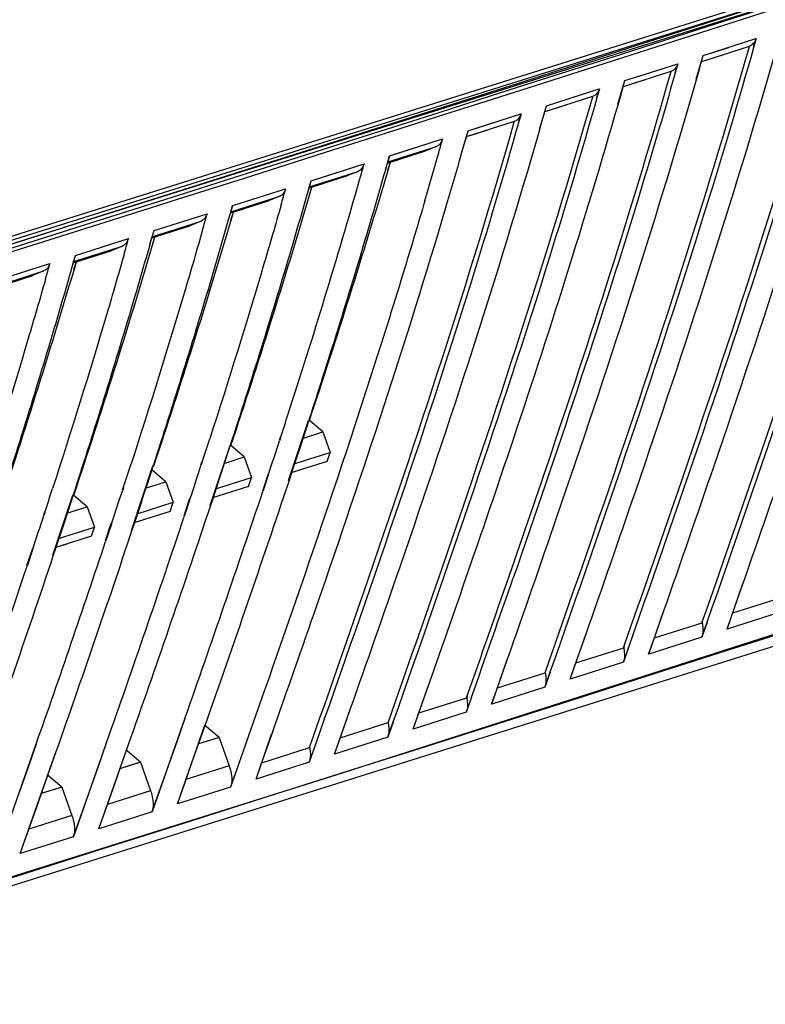
# Model space of a CAD drawing. Units: millimetres. Extents: x 15 to 813, y 12 to 581.
# Drawn here: x 199 to 211, y 417 to 432 of the extents above; entities that cross this region are included whole.
import ezdxf

# ---------------------------------------------------------------- set-up
doc = ezdxf.new("R2010")
doc.units = ezdxf.units.MM
doc.header["$LTSCALE"] = 46.255
doc.layers.add('Z30K-P1-BOTTDXF_CONTINUOUS_LINE', color=7, linetype='CONTINUOUS')
doc.layers.add('Z30K-P1-TOP-DXF_CONTINUOUS_LINE', color=7, linetype='CONTINUOUS')

msp = doc.modelspace()

# ---------------------------------------------------------------- linework, layer by layer
at = {"layer": 'Z30K-P1-BOTTDXF_CONTINUOUS_LINE', "color": 7, "linetype": 'Continuous'}
for p, q in [((219.5616, 435.4254), (171.4052, 420.2954)), ((219.618, 435.3826), (171.4503, 420.2491)), ((210.9041, 432.6292), (209.6574, 432.2293)), ((210.9216, 432.5739), (209.6749, 432.1741)), ((209.6574, 432.2293), (208.4097, 431.8298)), ((209.6749, 432.1741), (208.4272, 431.7746)), ((210.58, 432.0869), (210.5388, 431.9411)), ((210.4703, 431.962), (209.7052, 431.7166)), ((210.5775, 432.0861), (210.5346, 431.9427)), ((208.4097, 431.8298), (207.0302, 431.3889)), ((208.4272, 431.7746), (207.0477, 431.3337)), ((209.6216, 431.4379), (209.735, 431.8159)), ((209.6963, 431.6809), (209.7345, 431.8158)), ((210.0583, 431.8298), (209.7052, 431.7166)), ((209.3261, 431.6849), (209.2831, 431.5415)), ((209.3286, 431.6857), (209.2873, 431.5399)), ((209.6675, 431.5792), (209.6963, 431.6809)), ((209.2189, 431.5608), (208.4534, 431.3157)), ((209.6254, 431.4319), (209.6675, 431.5792)), ((207.0302, 431.3889), (206.3457, 431.1705)), ((207.0477, 431.3337), (206.3632, 431.1153)), ((208.3697, 431.0371), (208.4832, 431.415)), ((208.4444, 431.2799), (208.4826, 431.4148)), ((208.8067, 431.4288), (208.4534, 431.3157)), ((206.3457, 431.1705), (205.5076, 430.9033)), ((207.9668, 431.16), (207.201, 430.9153)), ((208.0741, 431.2841), (208.0311, 431.1408)), ((208.0765, 431.2849), (208.0353, 431.1391)), ((208.3735, 431.031), (208.4156, 431.1783)), ((208.4156, 431.1783), (208.4444, 431.2799)), ((206.3632, 431.1153), (205.5866, 430.8677)), ((207.1173, 430.6368), (207.2308, 431.0147)), ((207.1919, 430.8795), (207.2301, 431.0144)), ((207.5545, 431.0282), (207.2009, 430.9153)), ((205.5076, 430.9033), (204.868, 430.6996)), ((205.5866, 430.8677), (204.8855, 430.6444)), ((206.8215, 430.8839), (206.7785, 430.7406)), ((206.8238, 430.8847), (206.7826, 430.7389)), ((207.1631, 430.7779), (207.1919, 430.8795)), ((204.868, 430.6996), (204.2949, 430.5173)), ((206.7143, 430.7599), (205.9479, 430.5154)), ((207.121, 430.6306), (207.1631, 430.7779)), ((204.2949, 430.5173), (203.409, 430.2357)), ((204.8855, 430.6444), (203.809, 430.302)), ((205.8695, 430.2544), (205.9778, 430.6148)), ((205.9388, 430.4796), (205.977, 430.6145)), ((206.3018, 430.6282), (206.0039, 430.5332)), ((205.4746, 430.3648), (205.2939, 430.2916)), ((205.873, 430.2485), (205.91, 430.3781)), ((205.91, 430.3781), (205.9388, 430.4796)), ((203.409, 430.2357), (202.3643, 429.9041)), ((203.809, 430.302), (202.3818, 429.8489)), ((204.6583, 429.9962), (204.7243, 430.2155)), ((204.6892, 430.099), (205.2939, 430.2916)), ((204.6899, 430.0967), (204.7233, 430.2152)), ((204.6602, 429.9923), (204.6899, 430.0967)), ((204.6893, 430.099), (204.901, 430.1665)), ((204.6968, 429.9853), (204.7349, 430.1136)), ((204.6989, 429.9826), (204.7367, 430.1112)), ((202.3643, 429.9041), (201.3271, 429.5753)), ((203.435, 429.7001), (204.0401, 429.8924)), ((204.2208, 429.9656), (204.0401, 429.8924)), ((202.3818, 429.8489), (201.3446, 429.5202)), ((203.4041, 429.5974), (203.4701, 429.8166)), ((203.4351, 429.7001), (203.6471, 429.7675)), ((203.4356, 429.6977), (203.4691, 429.8163)), ((201.3271, 429.5753), (199.8568, 429.1101)), ((203.4059, 429.5934), (203.4356, 429.6977)), ((203.443, 429.5864), (203.4812, 429.7147)), ((203.445, 429.5836), (203.4829, 429.7123)), ((201.3446, 429.5202), (200.9152, 429.3842)), ((202.1494, 429.1991), (202.2154, 429.4183)), ((202.1803, 429.3017), (202.7858, 429.4938)), ((202.1807, 429.2993), (202.2142, 429.418)), ((202.9664, 429.567), (202.7858, 429.4938)), ((200.9152, 429.3842), (199.6656, 428.989)), ((202.1511, 429.195), (202.1807, 429.2993)), ((202.1803, 429.3017), (202.3925, 429.369)), ((202.1886, 429.188), (202.2268, 429.3164)), ((202.1906, 429.1852), (202.2285, 429.314)), ((199.8568, 429.1101), (199.2429, 428.9161)), ((201.7115, 429.1689), (201.5308, 429.0957)), ((199.6656, 428.989), (198.6189, 428.6585)), ((200.894, 428.8013), (200.96, 429.0205)), ((200.9249, 428.9037), (201.5308, 429.0957)), ((200.9249, 428.9037), (201.1374, 428.971)), ((200.9252, 428.9013), (200.9588, 429.0202)), ((199.2429, 428.9161), (198.6015, 428.7137)), ((200.8956, 428.7972), (200.9252, 428.9013)), ((200.9336, 428.79), (200.9718, 428.9186)), ((200.9356, 428.7872), (200.9736, 428.9162)), ((199.6689, 428.5063), (200.2753, 428.6981)), ((200.456, 428.7712), (200.2753, 428.6981)), ((199.6381, 428.404), (199.7041, 428.6233)), ((199.6396, 428.3999), (199.6692, 428.5039)), ((199.6689, 428.5063), (199.8817, 428.5736)), ((199.6692, 428.5039), (199.7028, 428.6229)), ((199.678, 428.3927), (199.7163, 428.5213)), ((199.6801, 428.3898), (199.7181, 428.5189)), ((199.1999, 428.3741), (199.0192, 428.301)), ((198.6254, 428.1767), (199.0197, 428.3007)), ((203.1091, 425.027), (203.4279, 425.9874)), ((203.4, 425.8813), (203.4325, 425.9809)), ((203.6548, 425.8022), (203.4412, 425.983)), ((203.2919, 425.551), (203.4, 425.8813)), ((203.3324, 425.6997), (203.6548, 425.8022)), ((203.6548, 425.8022), (203.772, 425.4757)), ((202.9733, 425.7146), (202.958, 425.6684)), ((202.9787, 425.7074), (202.9635, 425.6608)), ((201.8543, 424.6286), (202.1732, 425.5888)), ((202.0372, 425.1525), (202.1454, 425.4828)), ((202.1454, 425.4828), (202.1778, 425.5823)), ((202.4003, 425.4036), (202.1867, 425.5843)), ((203.2608, 425.4563), (203.2919, 425.551)), ((202.0776, 425.3011), (202.4003, 425.4036)), ((202.4003, 425.4036), (202.5175, 425.0771)), ((203.1559, 425.1389), (203.2608, 425.4563)), ((203.1975, 425.2931), (203.3811, 425.3515)), ((203.1975, 425.2931), (203.3811, 425.3515)), ((203.7238, 425.3309), (203.333, 425.2066)), ((203.7238, 425.3309), (203.333, 425.2066)), ((203.3811, 425.3515), (203.7719, 425.4757)), ((203.7238, 425.3309), (203.7719, 425.4757)), ((200.5989, 424.2307), (200.9414, 425.2613)), ((200.8901, 425.0847), (200.9457, 425.2553)), ((201.1453, 425.0054), (200.9317, 425.1862)), ((201.7184, 425.3162), (201.7031, 425.27)), ((201.7239, 425.3089), (201.7087, 425.2624)), ((203.333, 425.2066), (203.1494, 425.1483)), ((200.7819, 424.7544), (200.8901, 425.0847)), ((201.9011, 424.7405), (202.006, 425.0578)), ((201.9426, 424.8946), (202.5174, 425.0771)), ((202.006, 425.0578), (202.0372, 425.1525)), ((202.1265, 424.953), (202.5174, 425.0771)), ((202.4693, 424.9323), (202.5174, 425.0771)), ((202.7813, 425.1358), (202.6896, 424.8592)), ((202.7878, 425.1265), (202.6961, 424.8499)), ((203.1156, 425.0176), (203.1559, 425.1389)), ((200.4631, 424.9183), (200.4477, 424.8721)), ((200.4685, 424.9109), (200.4533, 424.8645)), ((200.8224, 424.903), (201.1453, 425.0054)), ((201.1453, 425.0054), (201.2625, 424.6789)), ((202.4693, 424.9323), (201.8945, 424.7499)), ((199.3431, 423.8333), (199.6622, 424.7931)), ((199.6344, 424.6871), (199.6668, 424.7865)), ((199.8898, 424.6077), (199.6762, 424.7884)), ((200.7508, 424.6598), (200.7819, 424.7544)), ((201.5263, 424.7375), (201.4346, 424.461)), ((201.5329, 424.7282), (201.4411, 424.4517)), ((201.8608, 424.6193), (201.9011, 424.7405)), ((202.0783, 424.8082), (201.8945, 424.7499)), ((199.5261, 424.3568), (199.6344, 424.6871)), ((199.5666, 424.5054), (199.8898, 424.6077)), ((199.8898, 424.6077), (200.007, 424.2811)), ((200.6458, 424.3425), (200.7508, 424.6598)), ((200.6873, 424.4966), (200.8713, 424.5549)), ((200.6873, 424.4966), (200.8713, 424.5549)), ((200.8713, 424.5549), (201.2624, 424.6789)), ((200.8713, 424.5549), (201.2624, 424.6789)), ((201.2143, 424.5342), (201.2624, 424.6789)), ((199.2071, 424.5208), (199.1918, 424.4746)), ((199.2126, 424.5134), (199.1974, 424.4669)), ((200.8231, 424.4102), (200.6392, 424.3519)), ((200.8231, 424.4102), (200.6392, 424.3519)), ((201.2143, 424.5342), (200.8231, 424.4102)), ((201.2143, 424.5341), (200.8231, 424.4102)), ((199.3899, 423.9449), (199.495, 424.2622)), ((199.4314, 424.099), (200.0069, 424.2811)), ((199.495, 424.2622), (199.5261, 424.3568)), ((199.9588, 424.1364), (200.0069, 424.2811)), ((200.2709, 424.3397), (200.1791, 424.0633)), ((200.2775, 424.3304), (200.1856, 424.0539)), ((200.6055, 424.2213), (200.6458, 424.3425)), ((199.9588, 424.1364), (199.3833, 423.9544)), ((167.5059, 408.7575), (215.8575, 423.9487)), ((199.0149, 423.9424), (198.923, 423.666)), ((199.0215, 423.933), (198.9296, 423.6565)), ((199.3496, 423.8238), (199.3899, 423.9449)), ((199.5675, 424.0126), (199.3833, 423.9544)), ((210.1175, 422.6512), (210.3642, 423.3647)), ((210.193, 422.8715), (210.3643, 423.3619)), ((210.2075, 422.9115), (210.9707, 423.155)), ((208.8635, 422.2517), (209.1107, 422.9653)), ((208.9393, 422.4719), (209.111, 422.9625)), ((210.1157, 422.6507), (210.193, 422.8715)), ((208.9537, 422.5119), (209.7172, 422.7552)), ((208.9537, 422.5119), (209.7171, 422.7551)), ((209.7931, 422.761), (209.7091, 422.5211)), ((209.7951, 422.7627), (209.7119, 422.5219)), ((209.7146, 422.7544), (209.7253, 422.7849)), ((209.7172, 422.7552), (209.7278, 422.7858)), ((207.6093, 421.8524), (207.8569, 422.5661)), ((207.6853, 422.0726), (207.8574, 422.5633)), ((207.6995, 422.1125), (208.4633, 422.3557)), ((208.5394, 422.3617), (208.4553, 422.1217)), ((208.5413, 422.3633), (208.4579, 422.1225)), ((208.4608, 422.3549), (208.4716, 422.3856)), ((208.4633, 422.3557), (208.4739, 422.3865)), ((208.862, 422.2512), (208.9393, 422.4719)), ((206.3547, 421.4535), (206.6028, 422.1672)), ((206.431, 421.6736), (206.6034, 422.1645)), ((207.6079, 421.852), (207.6853, 422.0726)), ((206.4451, 421.7135), (207.209, 421.9565)), ((207.2854, 421.9626), (207.2011, 421.7226)), ((207.2871, 421.9642), (207.2035, 421.7234)), ((207.2067, 421.9557), (207.2176, 421.9866)), ((207.209, 421.9565), (207.2198, 421.9875)), ((205.0998, 421.0549), (205.3483, 421.7686)), ((205.1763, 421.2749), (205.349, 421.7659)), ((205.1903, 421.3148), (205.9544, 421.5576)), ((205.1903, 421.3149), (205.9544, 421.5575)), ((206.0311, 421.5639), (205.9466, 421.3238)), ((206.0326, 421.5655), (205.9489, 421.3245)), ((205.9523, 421.5569), (205.9632, 421.5879)), ((205.9544, 421.5576), (205.9652, 421.5887)), ((206.3534, 421.4531), (206.431, 421.6736)), ((203.8445, 420.6565), (204.0934, 421.3703)), ((203.9213, 420.8765), (204.0943, 421.3676)), ((205.0987, 421.0545), (205.1763, 421.2749)), ((201.4505, 421.2303), (200.927, 419.7322)), ((201.4521, 421.2258), (201.3161, 420.8387)), ((201.3331, 419.8607), (201.7724, 421.1178)), ((201.5863, 420.5791), (201.7746, 421.1139)), ((201.9973, 420.9241), (201.7653, 421.1203)), ((203.9351, 420.9164), (204.6995, 421.159)), ((203.9352, 420.9164), (204.6995, 421.1589)), ((204.7764, 421.1654), (204.6918, 420.9253)), ((204.7778, 421.167), (204.6939, 420.926)), ((204.6975, 421.1583), (204.7085, 421.1895)), ((204.6995, 421.159), (204.7104, 421.1903)), ((200.0769, 419.4633), (200.5915, 420.9342)), ((200.4829, 420.6141), (200.594, 420.93)), ((201.9973, 420.9241), (201.6683, 420.8199)), ((201.9973, 420.9241), (201.8429, 420.8752)), ((201.9973, 420.9241), (202.1592, 420.4686)), ((202.589, 420.2585), (202.8382, 420.9723)), ((202.666, 420.4784), (202.8392, 420.9697)), ((199.0721, 420.8173), (198.4141, 418.9379)), ((199.0742, 420.8126), (198.9403, 420.4311)), ((200.1947, 420.8328), (199.6707, 419.3349)), ((200.1964, 420.8283), (200.0603, 420.4412)), ((201.3161, 420.8387), (201.0102, 419.9718)), ((201.8429, 420.8752), (201.6683, 420.8199)), ((203.5213, 420.7673), (203.4366, 420.5272)), ((203.5226, 420.7687), (203.4386, 420.5278)), ((203.4424, 420.7601), (203.4534, 420.7913)), ((203.4443, 420.7607), (203.4552, 420.7921)), ((203.8436, 420.6562), (203.9213, 420.8765)), ((198.8204, 419.0662), (199.394, 420.7046)), ((199.2628, 420.319), (199.3969, 420.7002)), ((200.3305, 420.1816), (200.4829, 420.6141)), ((200.7414, 420.5265), (200.5095, 420.7227)), ((202.6797, 420.5183), (203.4443, 420.7607)), ((200.7414, 420.5265), (200.4124, 420.4225)), ((200.587, 420.4777), (200.4124, 420.4225)), ((200.7414, 420.5265), (200.587, 420.4777)), ((200.7414, 420.5265), (200.9033, 420.071)), ((201.4439, 420.1757), (201.5863, 420.5791)), ((202.5882, 420.2582), (202.666, 420.4784)), ((198.9403, 420.4311), (198.804, 420.0441)), ((199.0743, 419.7844), (199.2628, 420.319)), ((199.4852, 420.1293), (199.2533, 420.3254)), ((200.0603, 420.4412), (199.7542, 419.5745)), ((202.266, 420.3694), (202.1811, 420.1293)), ((202.2671, 420.3708), (202.183, 420.1299)), ((200.188, 419.7783), (200.3305, 420.1816)), ((201.3325, 419.8606), (201.4439, 420.1757)), ((199.4852, 420.1293), (199.1562, 420.0253)), ((199.4852, 420.1293), (199.3307, 420.0804)), ((199.4852, 420.1293), (199.647, 419.6737)), ((201.0102, 419.9718), (200.9253, 419.7317)), ((198.9317, 419.3812), (199.0743, 419.7844)), ((200.0765, 419.4632), (200.188, 419.7783)), ((199.7542, 419.5745), (199.6692, 419.3344)), ((198.8201, 419.0661), (198.9317, 419.3812))]:
    msp.add_line(p, q, dxfattribs=at)
at = {"layer": 'Z30K-P1-BOTTDXF_CONTINUOUS_LINE', "color": 9, "linetype": 'Continuous'}
for p, q in [((209.735, 431.8159), (210.5775, 432.0861)), ((209.735, 431.8159), (210.1419, 431.9464)), ((208.8902, 431.5453), (209.3261, 431.6849)), ((208.8902, 431.5453), (209.3261, 431.6849)), ((208.4832, 431.415), (208.8902, 431.5453)), ((207.2308, 431.0147), (208.0741, 431.2842)), ((207.638, 431.1448), (208.0741, 431.2841)), ((205.9778, 430.6148), (206.8215, 430.8839)), ((205.9778, 430.6148), (206.3852, 430.7447)), ((204.6945, 430.1164), (205.4746, 430.3648)), ((204.7243, 430.2155), (205.5683, 430.4843)), ((204.7243, 430.2155), (205.1319, 430.3452)), ((204.7502, 430.1341), (205.0466, 430.2285)), ((203.4701, 429.8166), (204.3146, 430.0851)), ((203.4403, 429.7175), (204.2208, 429.9656)), ((203.4701, 429.8166), (203.8779, 429.9462)), ((203.8522, 420.3202), (233.9693, 429.9913)), ((203.496, 429.7352), (203.7926, 429.8295)), ((202.2154, 429.4183), (203.0602, 429.6864)), ((202.1855, 429.3192), (202.9664, 429.567)), ((202.2154, 429.4183), (202.6234, 429.5478)), ((202.2412, 429.3368), (202.538, 429.431)), ((200.96, 429.0205), (201.8053, 429.2883)), ((202.1855, 429.3192), (202.2412, 429.3368)), ((200.9302, 428.9214), (201.7115, 429.1689)), ((200.9859, 428.939), (201.283, 429.0331)), ((199.7041, 428.6233), (200.5498, 428.8907)), ((200.9302, 428.9213), (200.9859, 428.939)), ((199.6742, 428.524), (200.456, 428.7712)), ((199.7299, 428.5416), (200.0297, 428.6364)), ((198.4476, 428.2265), (199.2937, 428.4936)), ((199.6742, 428.524), (199.7299, 428.5416)), ((198.4177, 428.1273), (199.1999, 428.3741)), ((210.9655, 422.9217), (210.1175, 422.6512)), ((210.2252, 422.347), (211.48, 422.7473)), ((209.7119, 422.5219), (208.8635, 422.2517)), ((208.9699, 421.9469), (210.2252, 422.347)), ((208.4579, 422.1225), (207.6093, 421.8525)), ((208.4579, 422.1225), (207.6093, 421.8524)), ((207.714, 421.5471), (208.9699, 421.9469)), ((207.2035, 421.7234), (206.3547, 421.4535)), ((207.2035, 421.7233), (206.3547, 421.4535)), ((206.4577, 421.1475), (207.714, 421.5471)), ((205.9489, 421.3245), (205.0998, 421.0549)), ((205.2008, 420.7482), (206.4577, 421.1475)), ((204.6939, 420.926), (203.8445, 420.6566)), ((204.6939, 420.926), (203.8445, 420.6565)), ((203.9434, 420.3491), (205.2008, 420.7482)), ((202.1592, 420.4686), (201.4692, 420.2501)), ((203.4386, 420.5278), (202.589, 420.2585)), ((203.4386, 420.5278), (202.589, 420.2585)), ((174.8487, 411.227), (203.8522, 420.3202)), ((202.6875, 419.9509), (203.9434, 420.3491)), ((200.9033, 420.071), (200.2131, 419.8527)), ((202.183, 420.1299), (201.3331, 419.8607)), ((201.4336, 419.5537), (202.6875, 419.9509)), ((199.647, 419.6737), (198.9567, 419.4555)), ((200.927, 419.7322), (200.0769, 419.4633)), ((200.927, 419.7322), (200.0769, 419.4633)), ((200.1791, 419.1567), (201.4336, 419.5537)), ((199.6707, 419.3349), (198.8204, 419.0662)), ((199.6707, 419.3349), (198.8204, 419.0662)), ((198.9241, 418.76), (200.1791, 419.1567)), ((197.6687, 418.3635), (198.9241, 418.76))]:
    msp.add_line(p, q, dxfattribs=at)
at = {"layer": 'Z30K-P1-BOTTDXF_CONTINUOUS_LINE', "color": 7, "linetype": 'Continuous'}
for centre, radius, start, end in [((114.5096, 456.1558), 94.6102, 344.094995, 344.256443), ((111.0326, 457.1499), 98.2265, 343.647509, 344.093116), ((109.9866, 457.6981), 99.7381, 343.51187, 344.025059), ((113.6776, 455.6398), 94.1725, 344.092968, 344.255178), ((84.5552, 465.5646), 125.3019, 341.585446, 343.502686), ((96.778, 460.5785), 111.7786, 342.029426, 344.032597), ((83.9227, 464.9934), 124.6573, 341.570409, 343.497512), ((112.7857, 455.1408), 93.7964, 344.091212, 344.254081), ((111.8351, 454.6584), 93.4805, 344.089726, 344.253153), ((83.6737, 464.3015), 123.6099, 341.585812, 343.495546), ((82.4093, 463.9209), 123.6239, 341.545928, 343.489104), ((110.8271, 454.1922), 93.2236, 344.088512, 344.252393), ((109.7625, 453.742), 93.0248, 344.087568, 344.251803), ((81.5323, 463.4185), 123.2311, 341.536486, 343.48587), ((69.0042, 469.4325), 140.9293, 341.92493, 342.089191), ((68.3167, 468.8762), 140.3409, 341.914311, 342.079256), ((59.1601, 472.6494), 151.2857, 341.6919, 341.904926), ((67.5374, 468.3459), 139.8473, 341.905317, 342.070833), ((58.5175, 472.0805), 150.6508, 341.680353, 341.894239), ((-26.929, 501.8615), 242.5397, 340.553577, 341.528675), ((66.668, 467.8409), 139.4466, 341.897949, 342.063921), ((57.7758, 471.5395), 150.118, 341.670576, 341.88518), ((-21.2275, 499.6816), 236.0965, 340.591324, 341.5212), ((-21.123, 499.1228), 235.1012, 340.57381, 341.524453), ((56.9371, 471.0259), 149.6854, 341.66257, 341.87775), ((-21.5128, 499.0123), 235.0908, 340.575211, 341.508947), ((-17.0412, 496.9606), 229.48, 340.59046, 341.519953), ((-12.0205, 495.0055), 223.7533, 340.63509, 341.512525), ((-28.0356, 499.9245), 239.7819, 340.509737, 341.49577), ((-22.5494, 497.805), 233.5614, 340.550403, 341.490092), ((-172.2991, 554.6107), 400.3322, 340.619731, 340.914328), ((-245.3209, 580.6153), 478.4841, 340.588116, 340.830401), ((-270.2005, 589.2429), 504.8888, 340.60306, 340.832739)]:
    msp.add_arc(centre, radius, start, end, dxfattribs=at)
for points, knots in [([(209.7253, 422.7849), (210.012, 423.6037), (211.1636, 426.9071), (212.2538, 430.2341), (212.9729, 432.7649)], [0, 0, 0, 0, 0.2479772, 1, 1, 1, 1]), ([(213.04, 432.7452), (212.7988, 431.8938), (211.7993, 428.539), (210.6567, 425.2293), (209.7931, 422.761)], [0, 0, 0, 0, 0.2528489, 1, 1, 1, 1]), ([(210.3643, 423.3619), (210.63, 424.1232), (211.6959, 427.1945), (212.7054, 430.2871), (213.3777, 432.6377)], [0, 0, 0, 0, 0.2480065, 1, 1, 1, 1]), ([(208.4716, 422.3856), (208.7587, 423.2041), (209.9121, 426.5062), (211.0034, 429.8322), (211.7226, 432.3626)], [0, 0, 0, 0, 0.2479618, 1, 1, 1, 1]), ([(211.7897, 432.3429), (211.5484, 431.4916), (210.5486, 428.1375), (209.4043, 424.829), (208.5394, 422.3617)], [0, 0, 0, 0, 0.2528719, 1, 1, 1, 1]), ([(209.111, 422.9625), (209.3771, 423.7234), (210.4446, 426.7934), (211.4551, 429.8851), (212.1275, 432.2352)], [0, 0, 0, 0, 0.2479907, 1, 1, 1, 1]), ([(207.2176, 421.9866), (207.5051, 422.8047), (208.66, 426.1057), (209.7525, 429.4308), (210.4717, 431.9608)], [0, 0, 0, 0, 0.2479475, 1, 1, 1, 1]), ([(210.5388, 431.9411), (210.2975, 431.0898), (209.2973, 427.7364), (208.1515, 424.429), (207.2854, 421.9626)], [0, 0, 0, 0, 0.2528932, 1, 1, 1, 1]), ([(207.8574, 422.5633), (208.1238, 423.3239), (209.1928, 426.3928), (210.2043, 429.4836), (210.8768, 431.8333)], [0, 0, 0, 0, 0.247976, 1, 1, 1, 1]), ([(206.6316, 423.4976), (206.8612, 424.1588), (207.7788, 426.828), (208.6397, 429.5178), (209.2203, 431.5596)], [0, 0, 0, 0, 0.2479508, 1, 1, 1, 1]), ([(209.2873, 431.5399), (209.0927, 430.8535), (208.2924, 428.1452), (207.3916, 425.4679), (206.6994, 423.4743)], [0, 0, 0, 0, 0.252645, 1, 1, 1, 1]), ([(206.6034, 422.1645), (206.8702, 422.9248), (207.9405, 425.9926), (208.9529, 429.0825), (209.6254, 431.4319)], [0, 0, 0, 0, 0.2479625, 1, 1, 1, 1]), ([(204.7085, 421.1895), (204.9967, 422.007), (206.1544, 425.306), (207.2488, 428.6295), (207.9682, 431.1589)], [0, 0, 0, 0, 0.2479226, 1, 1, 1, 1]), ([(208.0353, 431.1391), (207.7939, 430.2879), (206.793, 426.9357), (205.6446, 423.6302), (204.7764, 421.1654)], [0, 0, 0, 0, 0.2529306, 1, 1, 1, 1]), ([(206.0271, 423.7094), (206.2347, 424.3102), (207.0639, 426.7352), (207.843, 429.1781), (208.3735, 431.031)], [0, 0, 0, 0, 0.2480143, 1, 1, 1, 1]), ([(203.4534, 420.7913), (203.7419, 421.6086), (204.9009, 424.9067), (205.9961, 428.2296), (206.7155, 430.7586)], [0, 0, 0, 0, 0.2479119, 1, 1, 1, 1]), ([(206.7826, 430.7389), (206.5412, 429.8877), (205.5401, 426.536), (204.3904, 423.2313), (203.5213, 420.7673)], [0, 0, 0, 0, 0.2529468, 1, 1, 1, 1]), ([(204.0943, 421.3676), (204.3616, 422.1274), (205.4344, 425.1935), (206.4484, 428.2819), (207.121, 430.6306)], [0, 0, 0, 0, 0.2479389, 1, 1, 1, 1]), ([(203.4325, 425.9809), (203.5399, 426.3114), (203.9674, 427.6428), (204.3726, 428.9815), (204.6602, 429.9923)], [0, 0, 0, 0, 0.2485064, 1, 1, 1, 1]), ([(202.1778, 425.5823), (202.2853, 425.9128), (202.713, 427.2441), (203.1183, 428.5827), (203.4059, 429.5934)], [0, 0, 0, 0, 0.2485005, 1, 1, 1, 1]), ([(202.9896, 429.4306), (202.8998, 429.1155), (202.5363, 427.8646), (202.1487, 426.6208), (201.8487, 425.6931)], [0, 0, 0, 0, 0.2515521, 1, 1, 1, 1]), ([(205.2857, 429.4946), (205.1806, 429.1365), (204.755, 427.7151), (204.301, 426.3023), (203.9505, 425.2486)], [0, 0, 0, 0, 0.2515594, 1, 1, 1, 1]), ([(202.8392, 420.9697), (203.0831, 421.6619), (204.0609, 424.452), (204.9926, 427.2595), (205.6233, 429.3908)], [0, 0, 0, 0, 0.2482409, 1, 1, 1, 1]), ([(200.9457, 425.2553), (201.0511, 425.5799), (201.4707, 426.8876), (201.8685, 428.2024), (202.1511, 429.195)], [0, 0, 0, 0, 0.2485143, 1, 1, 1, 1]), ([(201.7346, 429.0324), (201.6448, 428.7173), (201.2812, 427.4665), (200.8935, 426.2227), (200.5934, 425.2951)], [0, 0, 0, 0, 0.2515571, 1, 1, 1, 1]), ([(199.6668, 424.7865), (199.7744, 425.1169), (200.2024, 426.448), (200.6079, 427.7865), (200.8956, 428.7972)], [0, 0, 0, 0, 0.2484913, 1, 1, 1, 1]), ([(200.479, 428.6348), (200.3891, 428.3196), (200.0255, 427.0688), (199.6377, 425.8251), (199.3375, 424.8975)], [0, 0, 0, 0, 0.2515612, 1, 1, 1, 1]), ([(198.4105, 424.3893), (198.5182, 424.7196), (198.9463, 426.0507), (199.3519, 427.3892), (199.6396, 428.3999)], [0, 0, 0, 0, 0.248488, 1, 1, 1, 1]), ([(199.2228, 428.2376), (199.1329, 427.9225), (198.7693, 426.6717), (198.3814, 425.4279), (198.0811, 424.5004)], [0, 0, 0, 0, 0.2515645, 1, 1, 1, 1]), ([(209.7172, 422.7552), (209.7215, 422.7336), (209.7332, 422.6566), (209.7304, 422.575), (209.7119, 422.5219)], [0, 0, 0, 0, 0.2811933, 1, 1, 1, 1]), ([(208.4633, 422.3557), (208.4676, 422.3341), (208.4793, 422.2571), (208.4765, 422.1756), (208.4579, 422.1225)], [0, 0, 0, 0, 0.2812218, 1, 1, 1, 1]), ([(207.209, 421.9565), (207.2133, 421.9349), (207.225, 421.8579), (207.2222, 421.7764), (207.2035, 421.7234)], [0, 0, 0, 0, 0.2812482, 1, 1, 1, 1]), ([(205.9544, 421.5576), (205.9588, 421.536), (205.9704, 421.459), (205.9675, 421.3775), (205.9489, 421.3245)], [0, 0, 0, 0, 0.2812724, 1, 1, 1, 1]), ([(204.6995, 421.159), (204.7038, 421.1374), (204.7155, 421.0605), (204.7126, 420.979), (204.6939, 420.926)], [0, 0, 0, 0, 0.2812944, 1, 1, 1, 1]), ([(203.4443, 420.7607), (203.4486, 420.7392), (203.4602, 420.6622), (203.4573, 420.5807), (203.4386, 420.5278)], [0, 0, 0, 0, 0.2813143, 1, 1, 1, 1]), ([(202.1592, 420.4686), (202.1701, 420.438), (202.2014, 420.329), (202.2102, 420.2069), (202.183, 420.1299)], [0, 0, 0, 0, 0.2846287, 1, 1, 1, 1]), ([(200.9033, 420.071), (200.9142, 420.0404), (200.9455, 419.9314), (200.9542, 419.8092), (200.927, 419.7322)], [0, 0, 0, 0, 0.2846502, 1, 1, 1, 1]), ([(199.647, 419.6737), (199.6579, 419.6431), (199.6893, 419.5341), (199.698, 419.4119), (199.6707, 419.3349)], [0, 0, 0, 0, 0.2846687, 1, 1, 1, 1])]:
    msp.add_open_spline(points, degree=3, knots=knots, dxfattribs=at)
for points in [[(210.5775, 432.0861), (210.5627, 432.0335), (210.5229, 431.9769), (210.4703, 431.962)], [(209.3261, 431.6849), (209.3113, 431.6322), (209.2715, 431.5756), (209.2189, 431.5608)], [(208.0741, 431.2841), (208.0593, 431.2315), (208.0195, 431.1749), (207.9668, 431.16)], [(206.8215, 430.8839), (206.8067, 430.8313), (206.7669, 430.7747), (206.7143, 430.7599)], [(205.5683, 430.4843), (205.5546, 430.4355), (205.5215, 430.3838), (205.4746, 430.3648)], [(204.3146, 430.0851), (204.3008, 430.0364), (204.2677, 429.9846), (204.2208, 429.9656)], [(203.0602, 429.6864), (203.0465, 429.6377), (203.0134, 429.586), (202.9664, 429.567)], [(201.8053, 429.2883), (201.7916, 429.2396), (201.7584, 429.1879), (201.7115, 429.1689)], [(200.5498, 428.8907), (200.536, 428.842), (200.5029, 428.7902), (200.456, 428.7712)], [(199.2937, 428.4936), (199.2799, 428.4449), (199.2468, 428.3931), (199.1999, 428.3741)], [(203.9505, 425.2486), (203.4075, 423.6159), (202.8389, 421.9918), (202.266, 420.3694)]]:
    msp.add_open_spline(points, degree=3, dxfattribs=at)
at = {"layer": 'Z30K-P1-TOP-DXF_CONTINUOUS_LINE', "color": 6, "linetype": 'Continuous'}
for p, q in [((219.625, 435.5086), (171.4566, 420.3748)), ((210.8865, 432.6863), (209.6397, 432.2865)), ((209.6397, 432.2865), (208.392, 431.887)), ((208.392, 431.887), (207.0124, 431.4462)), ((207.0124, 431.4462), (206.19, 431.1838)), ((206.19, 431.1838), (205.5514, 430.9802)), ((205.5514, 430.9802), (204.8502, 430.7569)), ((204.8502, 430.7569), (204.277, 430.5746)), ((204.277, 430.5746), (203.5988, 430.359)), ((203.5988, 430.359), (202.3465, 429.9614)), ((202.3465, 429.9614), (201.3092, 429.6327)), ((201.3092, 429.6327), (199.8388, 429.1675)), ((199.8388, 429.1675), (199.225, 428.9736)), ((199.225, 428.9736), (198.5835, 428.7711))]:
    msp.add_line(p, q, dxfattribs=at)

doc.saveas('drawing.dxf')
